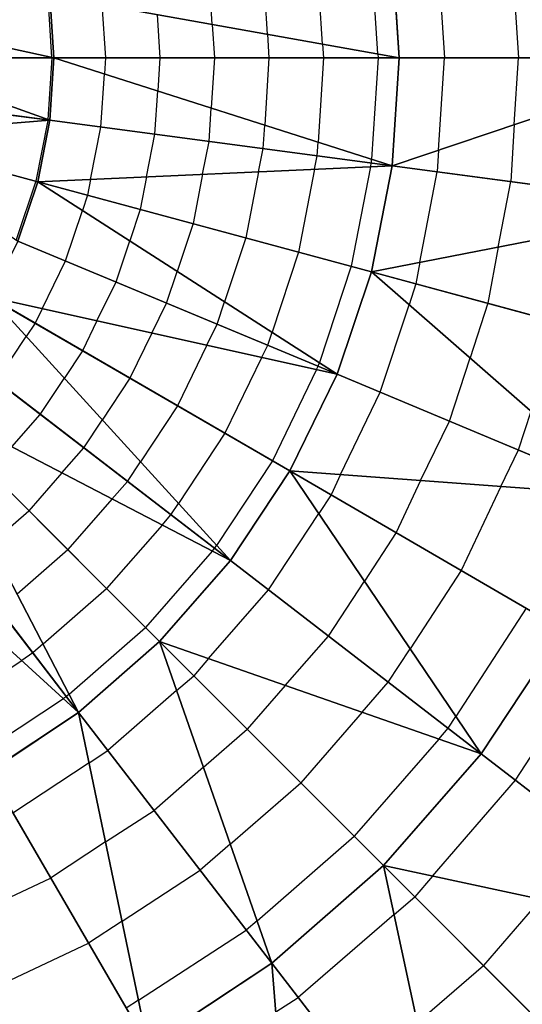
# Model space of a CAD drawing. Units: inches. Extents: x -5 to 5, y -5 to 5.
# Drawn here: x 0.7 to 1.6, y -1.6 to 0.1 of the extents above; entities that cross this region are included whole.
import ezdxf

# ---------------------------------------------------------------- set-up
doc = ezdxf.new("R2010")
doc.units = ezdxf.units.IN
doc.header["$MEASUREMENT"] = 0
for name, color, linetype, true_color in [('Net-Contour Lines', 150, 'Continuous', 0x0080ff), ('Net-Triangles', 153, 'Continuous', 0x6699cc), ('Net-U', 18, 'Continuous', 0x000000), ('Net-V', 254, 'Continuous', 0xcbdade)]:
    doc.layers.add(name, color=color, linetype=linetype, true_color=true_color)

msp = doc.modelspace()

# ---------------------------------------------------------------- linework, layer by layer
at = {"layer": 'Net-Contour Lines'}
for p, q in [((1.3387, 0.0064, 3.1), (1.3279, 0.1755, 3.1)), ((1.1545, 0.0394, 2.9), (1.1473, 0.1516, 2.9)), ((1.2466, 0.0229, 3), (1.2376, 0.1635, 3)), ((1.4402, 0.1541, 3.2), (1.45, 0, 3.2)), ((1.0624, 0.0558, 2.8), (1.057, 0.1396, 2.8)), ((0.7947, 0.0007, 2.5), (0.788, 0.1039, 2.5)), ((1.5663, 0.1116, 3.3), (1.5734, 0, 3.3)), ((0.8781, 0.0888, 2.6), (0.8839, 0, 2.6)), ((0.9703, 0.0723, 2.7), (0.975, 0, 2.7)), ((1.0624, 0.0558, 2.8), (1.066, 0, 2.8)), ((1.1545, 0.0394, 2.9), (1.157, 0, 2.9)), ((1.2466, 0.0229, 3), (1.2481, 0, 3)), ((0.7947, 0, 2.5), (0.7947, 0.0007, 2.5)), ((1.3387, 0.0064, 3.1), (1.3391, 0, 3.1)), ((0.7947, 0, 2.5), (0.788, -0.1032, 2.5)), ((0.8839, 0, 2.6), (0.8822, -0.0268, 2.6)), ((0.975, 0, 2.7), (0.9714, -0.0553, 2.7)), ((1.066, 0, 2.8), (1.0607, -0.0838, 2.8)), ((1.157, 0, 2.9), (1.1499, -0.1122, 2.9)), ((1.2481, 0, 3), (1.2391, -0.1407, 3)), ((1.3391, 0, 3.1), (1.3284, -0.1691, 3.1)), ((1.4402, -0.1541, 3.2), (1.45, 0, 3.2)), ((1.5663, -0.1116, 3.3), (1.5734, 0, 3.3)), ((0.8764, -0.1156, 2.6), (0.8822, -0.0268, 2.6)), ((0.9667, -0.1276, 2.7), (0.9714, -0.0553, 2.7)), ((1.057, -0.1396, 2.8), (1.0607, -0.0838, 2.8)), ((0.7878, -0.1046, 2.5), (0.7678, -0.206, 2.5)), ((0.7878, -0.1046, 2.5), (0.788, -0.1039, 2.5)), ((0.788, -0.1032, 2.5), (0.788, -0.1039, 2.5)), ((1.1473, -0.1516, 2.9), (1.1499, -0.1122, 2.9)), ((1.5663, -0.1116, 3.3), (1.5606, -0.2065, 3.3)), ((0.8592, -0.2029, 2.6), (0.8764, -0.1156, 2.6)), ((0.9527, -0.1987, 2.7), (0.9667, -0.1276, 2.7)), ((1.0462, -0.1944, 2.8), (1.057, -0.1396, 2.8)), ((1.2376, -0.1635, 3), (1.2391, -0.1407, 3)), ((1.1397, -0.1902, 2.9), (1.1473, -0.1516, 2.9)), ((1.2332, -0.186, 3), (1.2376, -0.1635, 3)), ((1.4402, -0.1541, 3.2), (1.438, -0.1902, 3.2)), ((1.3267, -0.1818, 3.1), (1.3279, -0.1755, 3.1)), ((1.3279, -0.1755, 3.1), (1.3284, -0.1691, 3.1)), ((1.0462, -0.1944, 2.8), (1.0303, -0.2768, 2.8)), ((1.1397, -0.1902, 2.9), (1.1184, -0.3006, 2.9)), ((1.2332, -0.186, 3), (1.2064, -0.3243, 3)), ((1.3267, -0.1818, 3.1), (1.2945, -0.3481, 3.1)), ((1.4089, -0.3414, 3.2), (1.438, -0.1902, 3.2)), ((0.7678, -0.206, 2.5), (0.7348, -0.3039, 2.5)), ((0.8592, -0.2029, 2.6), (0.8541, -0.2293, 2.6)), ((0.9527, -0.1987, 2.7), (0.9422, -0.2531, 2.7)), ((1.5395, -0.316, 3.3), (1.5606, -0.2065, 3.3)), ((0.8541, -0.2293, 2.6), (0.8457, -0.2548, 2.6)), ((0.8173, -0.3391, 2.6), (0.8457, -0.2548, 2.6)), ((0.9422, -0.2531, 2.7), (0.9248, -0.3057, 2.7)), ((1.0303, -0.2768, 2.8), (1.0039, -0.3565, 2.8)), ((0.9017, -0.3742, 2.7), (0.9248, -0.3057, 2.7)), ((1.1184, -0.3006, 2.9), (1.083, -0.4073, 2.9)), ((1.2064, -0.3243, 3), (1.1621, -0.4581, 3)), ((1.5395, -0.316, 3.3), (1.5221, -0.4097, 3.3)), ((0.7782, -0.4188, 2.6), (0.8173, -0.3391, 2.6)), ((1.4089, -0.3414, 3.2), (1.4023, -0.3772, 3.2)), ((0.9861, -0.4094, 2.8), (1.0039, -0.3565, 2.8)), ((1.2945, -0.3481, 3.1), (1.2412, -0.5089, 3.1)), ((0.8699, -0.4391, 2.7), (0.9017, -0.3742, 2.7)), ((1.4023, -0.3772, 3.2), (1.3911, -0.4121, 3.2)), ((0.9615, -0.4594, 2.8), (0.9861, -0.4094, 2.8)), ((1.0705, -0.4445, 2.9), (1.083, -0.4073, 2.9)), ((1.5221, -0.4097, 3.3), (1.4929, -0.501, 3.3)), ((0.7782, -0.4188, 2.6), (0.7665, -0.443, 2.6)), ((1.3429, -0.5581, 3.2), (1.3911, -0.4121, 3.2)), ((0.7665, -0.443, 2.6), (0.7516, -0.4655, 2.6)), ((0.8699, -0.4391, 2.7), (0.8457, -0.4889, 2.7)), ((0.9615, -0.4594, 2.8), (0.925, -0.5349, 2.8)), ((1.0532, -0.4797, 2.9), (1.0705, -0.4445, 2.9)), ((1.1549, -0.4796, 3), (1.1621, -0.4581, 3)), ((0.7025, -0.5393, 2.6), (0.7516, -0.4655, 2.6)), ((0.8457, -0.4889, 2.7), (0.8152, -0.5352, 2.7)), ((1.0532, -0.4797, 2.9), (1.0042, -0.5808, 2.9)), ((1.1449, -0.5, 3), (1.1549, -0.4796, 3)), ((1.1449, -0.5, 3), (1.0835, -0.6267, 3)), ((1.2392, -0.5148, 3.1), (1.2412, -0.5089, 3.1)), ((1.4581, -0.6063, 3.3), (1.4929, -0.501, 3.3)), ((1.2365, -0.5203, 3.1), (1.1628, -0.6727, 3.1)), ((1.2365, -0.5203, 3.1), (1.2392, -0.5148, 3.1)), ((0.7752, -0.5952, 2.7), (0.8152, -0.5352, 2.7)), ((0.925, -0.5349, 2.8), (0.8788, -0.6049, 2.8)), ((1.2764, -0.6958, 3.2), (1.3429, -0.5581, 3.2)), ((1.0042, -0.5808, 2.9), (0.9423, -0.6745, 2.9)), ((1.5734, -0.6545, 3.4), (1.5947, -0.5899, 3.4)), ((0.7277, -0.6495, 2.7), (0.7752, -0.5952, 2.7)), ((0.8479, -0.6512, 2.8), (0.8788, -0.6049, 2.8)), ((1.4102, -0.7056, 3.3), (1.4581, -0.6063, 3.3)), ((1.0835, -0.6267, 3), (1.0059, -0.7442, 3)), ((0.8113, -0.693, 2.8), (0.8479, -0.6512, 2.8)), ((1.544, -0.7154, 3.4), (1.5734, -0.6545, 3.4)), ((1.1628, -0.6727, 3.1), (1.0695, -0.8139, 3.1)), ((0.9207, -0.7071, 2.9), (0.9423, -0.6745, 2.9)), ((0.8113, -0.693, 2.8), (0.7561, -0.7561, 2.8)), ((1.2764, -0.6958, 3.2), (1.2606, -0.7295, 3.2)), ((1.4102, -0.7056, 3.3), (1.3692, -0.7926, 3.3)), ((0.8949, -0.7365, 2.9), (0.9207, -0.7071, 2.9)), ((1.544, -0.7154, 3.4), (1.4778, -0.8558, 3.4)), ((0.8949, -0.7365, 2.9), (0.821, -0.821, 2.9)), ((1.2606, -0.7295, 3.2), (1.2402, -0.7609, 3.2)), ((0.9934, -0.763, 3), (1.0059, -0.7442, 3)), ((0.693, -0.8113, 2.8), (0.7561, -0.7561, 2.8)), ((0.9785, -0.78, 3), (0.9934, -0.763, 3)), ((1.1562, -0.8882, 3.2), (1.2402, -0.7609, 3.2)), ((0.9785, -0.78, 3), (0.8859, -0.8859, 3)), ((1.3692, -0.7926, 3.3), (1.3165, -0.8737, 3.3)), ((0.7365, -0.8949, 2.9), (0.821, -0.821, 2.9)), ((1.0622, -0.8234, 3.1), (1.0661, -0.8189, 3.1)), ((1.0661, -0.8189, 3.1), (1.0695, -0.8139, 3.1)), ((1.0622, -0.8234, 3.1), (0.9509, -0.9509, 3.1)), ((1.4778, -0.8558, 3.4), (1.3929, -0.9866, 3.4)), ((0.78, -0.9785, 3), (0.8859, -0.8859, 3)), ((1.2562, -0.9652, 3.3), (1.3165, -0.8737, 3.3)), ((1.0561, -1.0029, 3.2), (1.1562, -0.8882, 3.2)), ((1.5864, -0.9189, 3.5), (1.4692, -1.0994, 3.5)), ((0.8234, -1.0622, 3.1), (0.9509, -0.9509, 3.1)), ((1.1843, -1.0476, 3.3), (1.2562, -0.9652, 3.3)), ((0.78, -0.9785, 3), (0.763, -0.9934, 3)), ((0.763, -0.9934, 3), (0.7442, -1.0059, 3)), ((1.3562, -1.0422, 3.4), (1.3929, -0.9866, 3.4)), ((0.6267, -1.0835, 3), (0.7442, -1.0059, 3)), ((1.0561, -1.0029, 3.2), (1.0314, -1.0314, 3.2)), ((1.0029, -1.0561, 3.2), (1.0314, -1.0314, 3.2)), ((1.5687, -1.2059, 3.6), (1.6847, -1.0266, 3.6)), ((1.1843, -1.0476, 3.3), (1.1207, -1.1207, 3.3)), ((1.3124, -1.0923, 3.4), (1.3562, -1.0422, 3.4)), ((0.8189, -1.0661, 3.1), (0.8139, -1.0695, 3.1)), ((0.8234, -1.0622, 3.1), (0.8189, -1.0661, 3.1)), ((1.0029, -1.0561, 3.2), (0.8882, -1.1562, 3.2)), ((0.6727, -1.1628, 3.1), (0.8139, -1.0695, 3.1)), ((1.3124, -1.0923, 3.4), (1.2101, -1.2101, 3.4)), ((1.4561, -1.1192, 3.5), (1.4692, -1.0994, 3.5)), ((1.0476, -1.1843, 3.3), (1.1207, -1.1207, 3.3)), ((1.4406, -1.1371, 3.5), (1.4561, -1.1192, 3.5)), ((1.4406, -1.1371, 3.5), (1.2995, -1.2995, 3.5)), ((0.8567, -1.1767, 3.2), (0.8882, -1.1562, 3.2)), ((0.8567, -1.1767, 3.2), (0.7295, -1.2606, 3.2)), ((1.0476, -1.1843, 3.3), (0.9652, -1.2562, 3.3)), ((1.0923, -1.3124, 3.4), (1.2101, -1.2101, 3.4)), ((1.4299, -1.3659, 3.6), (1.5687, -1.2059, 3.6)), ((0.8842, -1.3088, 3.3), (0.9652, -1.2562, 3.3)), ((0.8842, -1.3088, 3.3), (0.7926, -1.3692, 3.3)), ((1.0923, -1.3124, 3.4), (1.0422, -1.3562, 3.4)), ((1.1371, -1.4406, 3.5), (1.2995, -1.2995, 3.5)), ((0.9117, -1.4409, 3.4), (1.0422, -1.3562, 3.4)), ((0.7056, -1.4102, 3.3), (0.7926, -1.3692, 3.3)), ((1.4299, -1.3659, 3.6), (1.4004, -1.4004, 3.6)), ((1.3659, -1.4299, 3.6), (1.4004, -1.4004, 3.6)), ((1.6101, -1.4047, 3.7), (1.5152, -1.5152, 3.7)), ((0.9117, -1.4409, 3.4), (0.8558, -1.4778, 3.4)), ((1.1371, -1.4406, 3.5), (1.1192, -1.4561, 3.5)), ((1.3659, -1.4299, 3.6), (1.2059, -1.5687, 3.6)), ((0.9391, -1.5731, 3.5), (1.1192, -1.4561, 3.5)), ((0.7154, -1.544, 3.4), (0.8558, -1.4778, 3.4)), ((1.4047, -1.6101, 3.7), (1.5152, -1.5152, 3.7)), ((0.9391, -1.5731, 3.5), (0.9189, -1.5864, 3.5)), ((1.1682, -1.5924, 3.6), (1.2059, -1.5687, 3.6))]:
    msp.add_line(p, q, dxfattribs=at)
at = {"layer": 'Net-Triangles'}
for points in [[(1.8978, 0, 3.5628), (1.8819, 0.2494, 3.5623), (1.3628, 0.1801, 3.1386)], [(1.3744, 0, 3.1388), (1.3628, 0.1801, 3.1386), (0.7913, 0.1043, 2.5057)], [(1.3744, 0, 3.1388), (1.8978, 0, 3.5628), (1.3628, 0.1801, 3.1386)], [(0.7981, 0, 2.5058), (0.7913, 0.1043, 2.5057), (0.4957, 0.0653, 2)], [(0.7981, 0, 2.5058), (1.3744, 0, 3.1388), (0.7913, 0.1043, 2.5057)], [(0.5, 0, 2), (0.7981, 0, 2.5058), (0.4957, 0.0653, 2)], [(0.5, 0, 2), (0.4957, -0.0653, 2), (0.7913, -0.1043, 2.5057)], [(0.5, 0, 2), (0.7913, -0.1043, 2.5057), (0.7981, 0, 2.5058)], [(0.7981, 0, 2.5058), (0.7913, -0.1043, 2.5057), (1.3628, -0.1801, 3.1386)], [(0.7981, 0, 2.5058), (1.3628, -0.1801, 3.1386), (1.3744, 0, 3.1388)], [(1.3744, 0, 3.1388), (1.3628, -0.1801, 3.1386), (1.8978, 0, 3.5628)], [(1.3628, -0.1801, 3.1386), (1.8819, -0.2494, 3.5623), (1.8978, 0, 3.5628)], [(0.483, -0.1294, 2), (0.7913, -0.1043, 2.5057), (0.4957, -0.0653, 2)], [(0.483, -0.1294, 2), (0.771, -0.2069, 2.5057), (0.7913, -0.1043, 2.5057)], [(0.771, -0.2069, 2.5057), (1.3628, -0.1801, 3.1386), (0.7913, -0.1043, 2.5057)], [(0.7376, -0.3059, 2.5055), (0.771, -0.2069, 2.5057), (0.483, -0.1294, 2)], [(0.771, -0.2069, 2.5057), (1.3281, -0.3571, 3.1381), (1.3628, -0.1801, 3.1386)], [(1.3281, -0.3571, 3.1381), (1.8819, -0.2494, 3.5623), (1.3628, -0.1801, 3.1386)], [(0.7376, -0.3059, 2.5055), (1.2709, -0.528, 3.1375), (0.771, -0.2069, 2.5057)], [(1.2709, -0.528, 3.1375), (1.3281, -0.3571, 3.1381), (0.771, -0.2069, 2.5057)], [(1.3281, -0.3571, 3.1381), (1.8346, -0.4944, 3.5608), (1.8819, -0.2494, 3.5623)], [(0.6915, -0.3996, 2.5054), (1.2709, -0.528, 3.1375), (0.7376, -0.3059, 2.5055)], [(1.2709, -0.528, 3.1375), (1.7563, -0.731, 3.5588), (1.3281, -0.3571, 3.1381)], [(1.7563, -0.731, 3.5588), (1.8346, -0.4944, 3.5608), (1.3281, -0.3571, 3.1381)], [(0.6336, -0.4864, 2.5054), (1.0926, -0.8393, 3.1364), (0.6915, -0.3996, 2.5054)], [(1.0926, -0.8393, 3.1364), (1.192, -0.6896, 3.1368), (0.6915, -0.3996, 2.5054)], [(0.6915, -0.3996, 2.5054), (1.192, -0.6896, 3.1368), (1.2709, -0.528, 3.1375)], [(0.5649, -0.5649, 2.5053), (1.0926, -0.8393, 3.1364), (0.6336, -0.4864, 2.5054)], [(1.192, -0.6896, 3.1368), (1.7563, -0.731, 3.5588), (1.2709, -0.528, 3.1375)], [(0.4864, -0.6336, 2.5054), (0.8393, -1.0926, 3.1364), (0.5649, -0.5649, 2.5053)], [(0.8393, -1.0926, 3.1364), (0.9744, -0.9744, 3.1362), (0.5649, -0.5649, 2.5053)], [(0.5649, -0.5649, 2.5053), (0.9744, -0.9744, 3.1362), (1.0926, -0.8393, 3.1364)], [(0.3996, -0.6915, 2.5054), (0.8393, -1.0926, 3.1364), (0.4864, -0.6336, 2.5054)], [(1.0926, -0.8393, 3.1364), (1.5114, -1.1618, 3.5553), (1.192, -0.6896, 3.1368)], [(1.5114, -1.1618, 3.5553), (1.6481, -0.9547, 3.5567), (1.192, -0.6896, 3.1368)], [(1.192, -0.6896, 3.1368), (1.6481, -0.9547, 3.5567), (1.7563, -0.731, 3.5588)], [(0.3996, -0.6915, 2.5054), (0.6896, -1.192, 3.1368), (0.8393, -1.0926, 3.1364)], [(0.9744, -0.9744, 3.1362), (1.5114, -1.1618, 3.5553), (1.0926, -0.8393, 3.1364)], [(1.5114, -1.1618, 3.5553), (1.91, -1.4691, 3.8665), (1.6481, -0.9547, 3.5567)], [(0.8393, -1.0926, 3.1364), (1.1618, -1.5114, 3.5553), (0.9744, -0.9744, 3.1362)], [(1.1618, -1.5114, 3.5553), (1.3484, -1.3484, 3.5547), (0.9744, -0.9744, 3.1362)], [(0.9744, -0.9744, 3.1362), (1.3484, -1.3484, 3.5547), (1.5114, -1.1618, 3.5553)], [(0.6896, -1.192, 3.1368), (0.9547, -1.6481, 3.5567), (0.8393, -1.0926, 3.1364)], [(0.9547, -1.6481, 3.5567), (1.1618, -1.5114, 3.5553), (0.8393, -1.0926, 3.1364)], [(1.3484, -1.3484, 3.5547), (1.91, -1.4691, 3.8665), (1.5114, -1.1618, 3.5553)], [(0.731, -1.7563, 3.5588), (0.9547, -1.6481, 3.5567), (0.6896, -1.192, 3.1368)], [(1.1618, -1.5114, 3.5553), (1.4691, -1.91, 3.8665), (1.3484, -1.3484, 3.5547)], [(1.4691, -1.91, 3.8665), (1.7048, -1.7048, 3.8652), (1.3484, -1.3484, 3.5547)], [(1.3484, -1.3484, 3.5547), (1.7048, -1.7048, 3.8652), (1.91, -1.4691, 3.8665)], [(0.9547, -1.6481, 3.5567), (1.2072, -2.0814, 3.8699), (1.1618, -1.5114, 3.5553)], [(1.2072, -2.0814, 3.8699), (1.4691, -1.91, 3.8665), (1.1618, -1.5114, 3.5553)]]:
    msp.add_3dface(points, dxfattribs=at)
at = {"layer": 'Net-U'}
for p, q in [((0.5, 0, 2), (0.7981, 0, 2.5058)), ((0.7981, 0, 2.5058), (1.3744, 0, 3.1388)), ((1.3744, 0, 3.1388), (1.8978, 0, 3.5628)), ((0.4957, -0.0653, 2), (0.7913, -0.1043, 2.5057)), ((0.7913, -0.1043, 2.5057), (1.3628, -0.1801, 3.1386)), ((0.483, -0.1294, 2), (0.771, -0.2069, 2.5057)), ((1.3628, -0.1801, 3.1386), (1.8819, -0.2494, 3.5623)), ((0.771, -0.2069, 2.5057), (1.3281, -0.3571, 3.1381)), ((0.7376, -0.3059, 2.5055), (1.2709, -0.528, 3.1375)), ((1.3281, -0.3571, 3.1381), (1.8346, -0.4944, 3.5608)), ((0.6915, -0.3996, 2.5054), (1.192, -0.6896, 3.1368)), ((0.6336, -0.4864, 2.5054), (1.0926, -0.8393, 3.1364)), ((1.2709, -0.528, 3.1375), (1.7563, -0.731, 3.5588)), ((0.5649, -0.5649, 2.5053), (0.9744, -0.9744, 3.1362)), ((0.4864, -0.6336, 2.5054), (0.8393, -1.0926, 3.1364)), ((1.192, -0.6896, 3.1368), (1.6481, -0.9547, 3.5567)), ((1.0926, -0.8393, 3.1364), (1.5114, -1.1618, 3.5553)), ((0.9744, -0.9744, 3.1362), (1.3484, -1.3484, 3.5547)), ((0.8393, -1.0926, 3.1364), (1.1618, -1.5114, 3.5553)), ((1.5114, -1.1618, 3.5553), (1.91, -1.4691, 3.8665)), ((0.6896, -1.192, 3.1368), (0.9547, -1.6481, 3.5567)), ((1.3484, -1.3484, 3.5547), (1.7048, -1.7048, 3.8652)), ((1.1618, -1.5114, 3.5553), (1.4691, -1.91, 3.8665))]:
    msp.add_line(p, q, dxfattribs=at)
at = {"layer": 'Net-V'}
for p, q in [((1.3744, 0, 3.1388), (1.3628, 0.1801, 3.1386)), ((0.7981, 0, 2.5058), (0.7913, 0.1043, 2.5057)), ((0.7913, -0.1043, 2.5057), (0.7981, 0, 2.5058)), ((1.3628, -0.1801, 3.1386), (1.3744, 0, 3.1388)), ((0.771, -0.2069, 2.5057), (0.7913, -0.1043, 2.5057)), ((1.3281, -0.3571, 3.1381), (1.3628, -0.1801, 3.1386)), ((0.7376, -0.3059, 2.5055), (0.771, -0.2069, 2.5057)), ((1.2709, -0.528, 3.1375), (1.3281, -0.3571, 3.1381)), ((1.192, -0.6896, 3.1368), (1.2709, -0.528, 3.1375)), ((1.0926, -0.8393, 3.1364), (1.192, -0.6896, 3.1368)), ((0.9744, -0.9744, 3.1362), (1.0926, -0.8393, 3.1364)), ((1.5114, -1.1618, 3.5553), (1.6481, -0.9547, 3.5567)), ((0.8393, -1.0926, 3.1364), (0.9744, -0.9744, 3.1362)), ((0.6896, -1.192, 3.1368), (0.8393, -1.0926, 3.1364)), ((1.3484, -1.3484, 3.5547), (1.5114, -1.1618, 3.5553)), ((1.1618, -1.5114, 3.5553), (1.3484, -1.3484, 3.5547)), ((0.9547, -1.6481, 3.5567), (1.1618, -1.5114, 3.5553))]:
    msp.add_line(p, q, dxfattribs=at)

doc.saveas('drawing.dxf')
